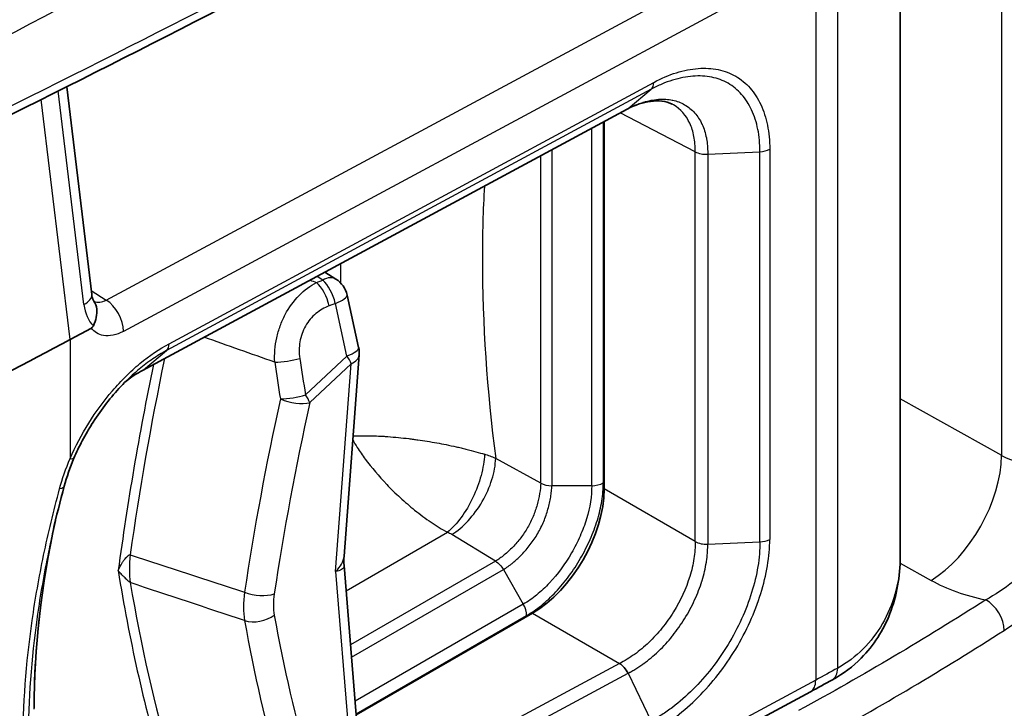
# Model space of a CAD drawing. Units: millimetres. Extents: x 43 to 5136, y 24 to 2834.
# Drawn here: x 1065 to 1081, y 295 to 306 of the extents above; entities that cross this region are included whole.
import ezdxf

# ---------------------------------------------------------------- set-up
doc = ezdxf.new("R2010")
doc.units = ezdxf.units.MM
doc.header["$LTSCALE"] = 3
doc.layers.add('Visible (ISO)', color=7, linetype='Continuous', lineweight=35)
doc.layers.add('Visible Narrow (ISO)', color=7, linetype='Continuous', lineweight=25)

msp = doc.modelspace()

# ---------------------------------------------------------------- linework, layer by layer
at = {"layer": 'Visible (ISO)'}
for p, q in [((1079.217, 308.035), (1079.217, 297.61)), ((1065.551, 305.909), (1065.551, 305.909)), ((1066.568, 301.703), (1066.177, 304.953)), ((1074.945, 304.604), (1067.364, 300.515)), ((1075.647, 304.68), (1075.647, 304.68)), ((1074.584, 298.659), (1074.584, 304.41)), ((1070.216, 302.054), (1070.389, 301.943)), ((1070.743, 300.872), (1070.562, 301.694)), ((1066.23, 300.999), (1066.563, 301.178)), ((1070.515, 297.608), (1070.752, 300.757)), ((1079.217, 297.61), (1079.217, 297.61)), ((1070.515, 297.463), (1070.751, 294.578)), ((1067.133, 297.224), (1067.133, 297.224)), ((1073.462, 296.715), (1070.707, 295.125)), ((1066.981, 289.652), (1077.812, 295.487))]:
    msp.add_line(p, q, dxfattribs=at)
for centre, start, end in [((1070.174, 301.609), 12.4437, 57.2815), ((1070.356, 300.787), 355.7011, 12.4437)]:
    msp.add_arc(centre, 0.397, start, end, dxfattribs=at)
for centre, major_axis, ratio, start_param, end_param in [((1066.189, 301.658), (0.378, 0.045), 0.478663, 0.000042, 0.000066), ((1022.923, 327.811), (63.5, 0), 0.57735, 5.375503, 5.462881), ((1068.849, 298.911), (2.27, 0), 0.57735, 6.202859, 6.202917), ((1073.461, 298.011), (0.794, 1.375), 0.577746, 3.927333, 5.497445), ((1065.413, 295.227), (0.254, 0), 0.577351, 6.283092, 6.283278)]:
    msp.add_ellipse(centre, major_axis=major_axis, ratio=ratio, start_param=start_param, end_param=end_param, dxfattribs=at)
for points in [[(1075.725, 310.003), (1071.216, 307.49), (1066.533, 305.072), (1061.697, 302.759)], [(1074.945, 304.604), (1074.95, 304.607), (1074.954, 304.61), (1074.959, 304.614)], [(1067.362, 300.514), (1067.276, 300.469), (1067.191, 300.414), (1067.106, 300.348)], [(1067.362, 300.514), (1067.362, 300.514), (1067.363, 300.514), (1067.363, 300.515)], [(1066.29, 299.143), (1066.228, 298.997), (1066.176, 298.847), (1066.138, 298.702)], [(1066.137, 298.701), (1066.074, 298.467), (1066.015, 298.233), (1065.962, 298.001)], [(1066.001, 298.166), (1065.78, 297.15), (1065.666, 296.152), (1065.667, 295.227)], [(1070.515, 297.608), (1070.511, 297.56), (1070.512, 297.511), (1070.515, 297.463)], [(1074.824, 295.928), (1074.875, 295.897), (1074.925, 295.84), (1074.959, 295.776)], [(1078.155, 295.674), (1078.042, 295.611), (1077.927, 295.549), (1077.812, 295.487)]]:
    msp.add_open_spline(points, degree=3, dxfattribs=at)
for points, knots in [([(1075.647, 304.68), (1075.6, 304.704), (1075.548, 304.72), (1075.433, 304.735), (1075.372, 304.734), (1075.197, 304.71), (1075.075, 304.671), (1074.944, 304.604)], [0, 0, 0, 0, 0.0733761, 0.0733761, 0.1380147, 0.1380147, 0.2464069, 0.2464069, 0.2464069, 0.2464069]), ([(1066.568, 301.703), (1066.571, 301.674), (1066.578, 301.649), (1066.591, 301.614), (1066.597, 301.603), (1066.601, 301.597)], [0, 0, 0, 0, 0.02578378, 0.02578378, 0.05013414, 0.05013414, 0.05013414, 0.05013414]), ([(1089.529, 301.666), (1089.524, 301.215), (1089.398, 300.763), (1088.96, 299.869), (1088.629, 299.422), (1087.611, 298.266), (1086.84, 297.587), (1084.102, 295.339), (1081.935, 293.847), (1079.026, 292.094), (1078.43, 291.749), (1077.812, 291.416)], [0.009402, 0.009402, 0.009402, 0.009402, 0.439778, 0.439778, 0.928592, 0.928592, 1.767719, 1.767719, 3.780275, 3.780275, 4.28492, 4.28492, 4.28492, 4.28492]), ([(1066.601, 301.597), (1066.626, 301.562), (1066.642, 301.52), (1066.647, 301.474), (1066.651, 301.433), (1066.648, 301.39), (1066.639, 301.345), (1066.629, 301.3), (1066.613, 301.256), (1066.593, 301.211)], [0.0002367375, 0.0002367375, 0.0002367375, 0.0002367375, 0.0005716616, 0.0005716616, 0.0005716616, 0.00086327, 0.00086327, 0.00086327, 0.0011548783, 0.0011548783, 0.0011548783, 0.0011548783]), ([(1066.563, 301.178), (1066.563, 301.178), (1066.564, 301.178), (1066.57, 301.182), (1066.575, 301.186), (1066.582, 301.194), (1066.585, 301.197), (1066.589, 301.204), (1066.591, 301.207), (1066.593, 301.211)], [-0.009935593, -0.009935593, -0.009935593, -0.009935593, -0.009307961, -0.009307961, -0.004949557, -0.004949557, -0.002505757, -0.002505757, -0.000003204, -0.000003204, -0.000003204, -0.000003204]), ([(1067.232, 300.467), (1067.07, 300.322), (1066.913, 300.151), (1066.7, 299.871), (1066.631, 299.771), (1066.553, 299.647), (1066.54, 299.626), (1066.518, 299.589), (1066.509, 299.574), (1066.471, 299.51), (1066.445, 299.461), (1066.372, 299.324), (1066.329, 299.234), (1066.29, 299.143)], [0, 0, 0, 0, 0.1408406, 0.1408406, 0.2134693, 0.2134693, 0.2282329, 0.2282329, 0.2393051, 0.2393051, 0.2725412, 0.2725412, 0.3329197, 0.3329197, 0.3329197, 0.3329197]), ([(1079.217, 297.6), (1079.216, 297.291), (1079.161, 296.985), (1078.953, 296.447), (1078.8, 296.208), (1078.476, 295.882), (1078.325, 295.768), (1078.155, 295.674)], [0.0019884, 0.0019884, 0.0019884, 0.0019884, 0.2052428, 0.2052428, 0.4006775, 0.4006775, 0.5333877, 0.5333877, 0.5333877, 0.5333877])]:
    msp.add_open_spline(points, degree=3, knots=knots, dxfattribs=at)
at = {"layer": 'Visible Narrow (ISO)'}
for p, q in [((1080.803, 299.184), (1080.803, 309.146)), ((1066.795, 301.616), (1077.627, 307.444)), ((1078.238, 295.856), (1078.238, 307.141)), ((1077.895, 306.954), (1067.064, 301.126)), ((1077.895, 306.954), (1077.895, 295.669)), ((1067.778, 300.932), (1075.359, 305.021)), ((1076.496, 305.022), (1076.496, 305.022)), ((1066.446, 301.546), (1066.044, 304.887)), ((1075.32, 304.914), (1067.737, 300.824)), ((1074.959, 304.614), (1075.32, 304.914)), ((1066.23, 300.999), (1065.778, 304.754)), ((1067.376, 300.524), (1074.959, 304.614)), ((1076.009, 303.935), (1074.834, 304.544)), ((1074.568, 304.401), (1074.568, 298.754)), ((1074.389, 298.711), (1074.389, 304.304)), ((1073.765, 303.968), (1073.765, 298.71)), ((1076.009, 297.836), (1076.009, 303.935)), ((1076.204, 303.898), (1077.021, 303.936)), ((1077.021, 297.832), (1077.021, 303.936)), ((1077.174, 303.975), (1077.174, 297.871)), ((1073.591, 298.751), (1073.591, 303.874)), ((1076.204, 303.898), (1076.204, 297.794)), ((1070.085, 301.891), (1070.182, 301.928)), ((1070.182, 301.928), (1070.092, 301.986)), ((1066.56, 301.764), (1066.795, 301.616)), ((1070.379, 301.562), (1070.282, 301.525)), ((1070.56, 300.74), (1070.379, 301.562)), ((1066.23, 300.999), (1066.23, 299.136)), ((1067.376, 300.524), (1067.737, 300.824)), ((1069.912, 300.131), (1070.56, 300.74)), ((1070.627, 300.619), (1069.978, 300.01)), ((1070.382, 297.367), (1070.627, 300.619)), ((1080.803, 299.184), (1079.217, 300.069)), ((1071.115, 299.484), (1071.115, 299.484)), ((1073.591, 298.751), (1072.887, 299.136)), ((1069.237, 298.69), (1069.237, 298.69)), ((1073.765, 298.711), (1074.389, 298.711)), ((1076.009, 297.836), (1074.584, 298.659)), ((1070.548, 297.066), (1072.133, 297.981)), ((1072.885, 297.529), (1072.2, 297.946)), ((1076.204, 297.794), (1077.021, 297.832)), ((1072.885, 297.529), (1070.617, 296.22)), ((1079.214, 297.5), (1079.7, 297.229)), ((1070.382, 297.367), (1070.627, 294.378)), ((1070.633, 296.027), (1073.008, 297.398)), ((1073.008, 297.398), (1073.319, 296.858)), ((1075.84, 297.062), (1075.84, 297.062)), ((1076.059, 297.059), (1076.059, 297.059)), ((1073.319, 296.858), (1070.689, 295.34)), ((1070.705, 295.142), (1073.369, 296.68)), ((1073.462, 296.715), (1074.824, 295.928)), ((1074.824, 295.928), (1067.246, 291.856)), ((1067.376, 291.701), (1074.959, 295.776)), ((1074.959, 295.776), (1075.32, 295.027)), ((1077.895, 295.669), (1067.064, 289.834)), ((1069.195, 295.436), (1069.195, 295.436)), ((1069.202, 295.404), (1069.202, 295.404)), ((1069.242, 295.236), (1069.242, 295.236))]:
    msp.add_line(p, q, dxfattribs=at)
for centre, major_axis, ratio, start_param, end_param in [((938.935, 390.861), (-205.86, -25.188), 0.569601, 2.134864, 2.221768), ((896.192, 417.097), (-254.007, -0.001), 0.587341, 2.280886, 2.356231), ((896.139, 412.075), (254.056, -1.894), 0.562152, 5.426774, 5.50211), ((1075.186, 305.129), (0.121, -0.223), 0.555255, 0.111005, 0.800928), ((1070.174, 301.609), (0.215, 0.334), 0.578296, 0, 0.812444), ((1070.174, 301.609), (-0.142, 0.37), 0.459222, 4.414671, 5.55338), ((1070.078, 301.571), (0.142, -0.37), 0.459222, 1.273078, 2.411788), ((1066.189, 301.657), (0.378, 0.046), 0.478663, 5.399396, 6.283161), ((1066.793, 301.942), (-0.206, -0.339), 0.60216, 0.078433, 0.798586), ((1066.793, 301.294), (0.188, -0.349), 0.557025, 0.8024, 2.364475), ((1070.174, 301.609), (0.388, 0.086), 0.255699, 5.210586, 6.283185), ((1066.922, 301.763), (0.172, 0.645), 0.697211, 2.091843, 2.75535), ((1067.605, 301.039), (0.118, -0.225), 0.563968, 0.118361, 0.808305), ((1094.033, 287.008), (28.136, -21.678), 0.184636, 3.807415, 3.807419), ((1070.356, 300.787), (0.388, 0.086), 0.255699, 5.210586, 6.283185), ((1093.678, 307.503), (-19.037, -32.974), 0.57735, 5.231142, 5.322117), ((1093.61, 307.541), (19.098, 33.079), 0.57735, 2.08952, 2.089522), ((1069.618, 300.748), (0.392, 0.059), 0.220179, 4.181287, 5.226748), ((1102.876, 309.96), (-8.624, -38.163), 0.849243, 5.142541, 5.15769), ((1070.356, 300.787), (-0.272, 0.289), 0.328768, 3.826107, 4.2596), ((1070.356, 300.787), (0.396, -0.03), 0.526637, 5.504348, 6.283185), ((1093.611, 307.541), (19.099, 33.08), 0.57735, 2.092761, 2.188215), ((1102.731, 309.926), (8.828, 38.468), 0.847325, 2.001984, 2.017133), ((1095.707, 306.017), (19.566, 31.624), 0.596951, 2.101998, 2.19401), ((1069.708, 300.177), (0.392, 0.064), 0.227423, 4.172797, 5.223717), ((1069.708, 300.177), (0.388, -0.085), 0.406441, 4.295538, 5.5709), ((1069.708, 300.177), (0.272, -0.289), 0.328768, 0.684514, 1.118008), ((1095.905, 305.892), (-19.374, -31.292), 0.597148, 5.243751, 5.335773), ((1066.057, 299.243), (0.234, -0.1), 0.196727, 5.628323, 6.283185), ((1071.79, 298.488), (-1.587, -0.111), 0.513946, 3.914299, 4.056477), ((1079.71, 298.519), (0.773, 1.386), 0.556981, 3.918676, 5.489244), ((1081.327, 299.504), (-0.762, 0.018), 0.592671, 0.825349, 1.651593), ((1074.389, 298.857), (0.254, 0), 0.577307, 4.712472, 5.497775), ((1071.76, 297.692), (0.621, -0.014), 0.592266, 0.798649, 0.94139), ((1077.001, 297.977), (0.254, 0.001), 0.575158, 4.791444, 5.460993), ((1067.946, 298.197), (-0.498, -1.507), 0.405485, 5.226384, 5.565635), ((1093.611, 317.97), (-19.099, -33.08), 0.57735, 5.665767, 5.779474), ((1093.678, 317.932), (19.037, 32.974), 0.57735, 2.531865, 2.637881), ((1081.022, 297.932), (-1.98, 0.206), 0.537289, 0.897098, 1.387882), ((1069.994, 297.467), (-0.731, -1.364), 0.555431, 5.30314, 5.656519), ((1069.152, 297.185), (0.392, -0.059), 0.468278, 4.26645, 5.541099), ((1069.88, 297.096), (0.234, 0.736), 0.554787, 1.851371, 2.329569), ((1075.949, 297.157), (0.092, -0.167), 0.565367, 6.156678, 6.156721), ((1073.19, 296.783), (0.123, -0.222), 0.589425, 0.796202, 1.5816), ((1080.55, 296.601), (0.213, -0.335), 0.60423, 0.759913, 2.321993), ((1069.152, 296.851), (-0.391, -0.07), 0.66775, 0.935969, 2.210618), ((1095.905, 316.324), (19.374, 31.292), 0.597148, 2.554356, 2.646378), ((1095.707, 316.449), (-19.566, -31.624), 0.596951, 5.69574, 5.787752), ((1077.963, 296.021), (0.192, -0.347), 0.564674, 0, 0.795846), ((1077.624, 295.836), (0.188, -0.349), 0.556673, 0, 0.802106)]:
    msp.add_ellipse(centre, major_axis=major_axis, ratio=ratio, start_param=start_param, end_param=end_param, dxfattribs=at)
for points, knots in [([(1075.359, 305.021), (1075.479, 305.086), (1075.597, 305.136), (1075.714, 305.173), (1075.831, 305.209), (1075.945, 305.232), (1076.054, 305.24), (1076.163, 305.248), (1076.268, 305.242), (1076.367, 305.222), (1076.467, 305.201), (1076.558, 305.167), (1076.642, 305.119), (1076.725, 305.071), (1076.802, 305.008), (1076.867, 304.933), (1076.933, 304.858), (1076.989, 304.772), (1077.034, 304.674), (1077.08, 304.576), (1077.115, 304.467), (1077.139, 304.35), (1077.162, 304.234), (1077.174, 304.109), (1077.174, 303.975)], [0, 0, 0, 0, 0.000974705, 0.000974705, 0.000974705, 0.00194941, 0.00194941, 0.00194941, 0.002924115, 0.002924115, 0.002924115, 0.00389882, 0.00389882, 0.00389882, 0.004873525, 0.004873525, 0.004873525, 0.00584823, 0.00584823, 0.00584823, 0.006822934, 0.006822934, 0.006822934, 0.007797639, 0.007797639, 0.007797639, 0.007797639]), ([(1077.021, 303.936), (1077.021, 303.998), (1077.019, 304.059), (1077.013, 304.118), (1077.008, 304.176), (1077, 304.233), (1076.989, 304.287), (1076.967, 304.396), (1076.934, 304.499), (1076.891, 304.591), (1076.849, 304.682), (1076.796, 304.763), (1076.735, 304.833), (1076.673, 304.903), (1076.602, 304.962), (1076.523, 305.007), (1076.445, 305.052), (1076.359, 305.084), (1076.266, 305.103), (1076.173, 305.122), (1076.074, 305.127), (1075.972, 305.119), (1075.87, 305.112), (1075.762, 305.091), (1075.653, 305.056), (1075.598, 305.039), (1075.543, 305.019), (1075.487, 304.995), (1075.432, 304.971), (1075.375, 304.944), (1075.32, 304.914)], [-0.00000006, -0.00000006, -0.00000006, -0.00000006, 0.00045317, 0.00045317, 0.00045317, 0.000905413, 0.000905413, 0.000905413, 0.001812862, 0.001812862, 0.001812862, 0.002719323, 0.002719323, 0.002719323, 0.003625784, 0.003625784, 0.003625784, 0.004532245, 0.004532245, 0.004532245, 0.005438706, 0.005438706, 0.005438706, 0.006345167, 0.006345167, 0.006345167, 0.006798397, 0.006798397, 0.006798397, 0.007251628, 0.007251628, 0.007251628, 0.007251628]), ([(1074.959, 304.614), (1074.961, 304.615), (1074.964, 304.616), (1074.966, 304.617), (1074.969, 304.619), (1074.971, 304.62), (1074.974, 304.621), (1074.979, 304.624), (1074.984, 304.626), (1074.988, 304.628), (1074.991, 304.63), (1074.993, 304.631), (1074.995, 304.632), (1074.997, 304.633), (1074.999, 304.634), (1075.001, 304.635), (1075.022, 304.645), (1075.043, 304.654), (1075.063, 304.663), (1075.105, 304.68), (1075.147, 304.696), (1075.188, 304.708), (1075.194, 304.71), (1075.199, 304.712), (1075.205, 304.714), (1075.281, 304.736), (1075.356, 304.75), (1075.428, 304.756), (1075.432, 304.756), (1075.436, 304.756), (1075.44, 304.757), (1075.513, 304.762), (1075.584, 304.757), (1075.65, 304.744), (1075.652, 304.744), (1075.654, 304.743), (1075.656, 304.743), (1075.722, 304.729), (1075.785, 304.706), (1075.842, 304.673), (1075.902, 304.639), (1075.955, 304.596), (1076, 304.545), (1076.045, 304.495), (1076.083, 304.436), (1076.114, 304.37), (1076.115, 304.368), (1076.116, 304.366), (1076.116, 304.364), (1076.146, 304.299), (1076.168, 304.229), (1076.183, 304.152), (1076.183, 304.148), (1076.184, 304.145), (1076.185, 304.141), (1076.191, 304.105), (1076.196, 304.068), (1076.199, 304.029), (1076.2, 304.024), (1076.2, 304.02), (1076.2, 304.015), (1076.202, 303.998), (1076.203, 303.981), (1076.203, 303.964), (1076.204, 303.959), (1076.204, 303.954), (1076.204, 303.949), (1076.204, 303.94), (1076.204, 303.932), (1076.204, 303.923), (1076.204, 303.915), (1076.204, 303.906), (1076.204, 303.898)], [-0.00000006, -0.00000006, -0.00000006, -0.00000006, 0.000020644, 0.000020644, 0.000020644, 0.000040701, 0.000040701, 0.000040701, 0.000079562, 0.000079562, 0.000079562, 0.000097778, 0.000097778, 0.000097778, 0.000113753, 0.000113753, 0.000113753, 0.00028047, 0.00028047, 0.00028047, 0.000616266, 0.000616266, 0.000616266, 0.000662471, 0.000662471, 0.000662471, 0.001290834, 0.001290834, 0.001290834, 0.001325002, 0.001325002, 0.001325002, 0.001966489, 0.001966489, 0.001966489, 0.001987534, 0.001987534, 0.001987534, 0.002641025, 0.002641025, 0.002641025, 0.003315896, 0.003315896, 0.003315896, 0.003975127, 0.003975127, 0.003975127, 0.003992225, 0.003992225, 0.003992225, 0.004637658, 0.004637658, 0.004637658, 0.004668185, 0.004668185, 0.004668185, 0.004968924, 0.004968924, 0.004968924, 0.005004883, 0.005004883, 0.005004883, 0.005134557, 0.005134557, 0.005134557, 0.005172947, 0.005172947, 0.005172947, 0.005238077, 0.005238077, 0.005238077, 0.00530019, 0.00530019, 0.00530019, 0.00530019]), ([(1076.009, 303.935), (1076.01, 304.02), (1076.003, 304.101), (1075.989, 304.176), (1075.975, 304.25), (1075.953, 304.319), (1075.924, 304.382), (1075.866, 304.507), (1075.779, 304.605), (1075.668, 304.668), (1075.661, 304.672), (1075.654, 304.676), (1075.647, 304.68)], [0.000000001, 0.000000001, 0.000000001, 0.000000001, 0.000628151, 0.000628151, 0.000628151, 0.001256301, 0.001256301, 0.001256301, 0.002512602, 0.002512602, 0.002512602, 0.002593177, 0.002593177, 0.002593177, 0.002593177]), ([(1072.71, 303.399), (1072.689, 303.025), (1072.679, 302.644), (1072.679, 302.258), (1072.679, 301.249), (1072.749, 300.202), (1072.887, 299.136)], [3.0821348, 3.0821348, 3.0821348, 3.0821348, 3.1415927, 3.1415927, 3.1415927, 3.2969058, 3.2969058, 3.2969058, 3.2969058]), ([(1069.43, 300.644), (1069.427, 300.706), (1069.428, 300.77), (1069.438, 300.897), (1069.448, 300.961), (1069.476, 301.088), (1069.494, 301.15), (1069.538, 301.271), (1069.564, 301.331), (1069.654, 301.5), (1069.728, 301.602), (1069.895, 301.772), (1069.988, 301.841), (1070.085, 301.891)], [0, 0, 0, 0, 0.000387959, 0.000387959, 0.000775919, 0.000775919, 0.001163878, 0.001163878, 0.001551837, 0.001551837, 0.002327756, 0.002327756, 0.003103674, 0.003103674, 0.003103674, 0.003103674]), ([(1089.529, 301.695), (1089.529, 301.582), (1089.521, 301.468), (1089.505, 301.354), (1089.502, 301.334), (1089.499, 301.315), (1089.496, 301.295), (1089.482, 301.212), (1089.464, 301.129), (1089.442, 301.046), (1089.427, 300.99), (1089.41, 300.934), (1089.392, 300.878), (1089.383, 300.852), (1089.374, 300.827), (1089.365, 300.802), (1089.262, 300.516), (1089.115, 300.239), (1088.937, 299.967), (1088.916, 299.935), (1088.894, 299.902), (1088.872, 299.87), (1088.693, 299.608), (1088.488, 299.353), (1088.262, 299.101), (1088.23, 299.065), (1088.198, 299.029), (1088.165, 298.994), (1088.035, 298.852), (1087.898, 298.711), (1087.758, 298.571), (1087.654, 298.469), (1087.549, 298.367), (1087.441, 298.265), (1087.404, 298.23), (1087.366, 298.195), (1087.328, 298.16), (1087.072, 297.923), (1086.807, 297.689), (1086.535, 297.458), (1086.498, 297.426), (1086.46, 297.394), (1086.423, 297.363), (1085.832, 296.865), (1085.21, 296.379), (1084.57, 295.901), (1084.54, 295.879), (1084.511, 295.857), (1084.481, 295.835), (1083.828, 295.35), (1083.156, 294.874), (1082.467, 294.407), (1082.449, 294.394), (1082.43, 294.381), (1082.411, 294.369), (1081.709, 293.893), (1080.99, 293.426), (1080.25, 292.969), (1080.242, 292.964), (1080.234, 292.959), (1080.226, 292.954), (1079.854, 292.724), (1079.477, 292.497), (1079.094, 292.273), (1079.091, 292.271), (1079.087, 292.269), (1079.084, 292.267), (1078.891, 292.155), (1078.697, 292.043), (1078.501, 291.932), (1078.401, 291.876), (1078.301, 291.82), (1078.2, 291.764), (1078.149, 291.737), (1078.098, 291.709), (1078.048, 291.681), (1077.997, 291.653), (1077.946, 291.626), (1077.895, 291.598)], [0.01064728, 0.01064728, 0.01064728, 0.01064728, 0.01186209, 0.01186209, 0.01186209, 0.01206947, 0.01206947, 0.01206947, 0.0129525, 0.0129525, 0.0129525, 0.01355668, 0.01355668, 0.01355668, 0.01383291, 0.01383291, 0.01383291, 0.01694587, 0.01694587, 0.01694587, 0.01732141, 0.01732141, 0.01732141, 0.02033505, 0.02033505, 0.02033505, 0.02076304, 0.02076304, 0.02076304, 0.02246852, 0.02246852, 0.02246852, 0.02372424, 0.02372424, 0.02372424, 0.02416062, 0.02416062, 0.02416062, 0.02711343, 0.02711343, 0.02711343, 0.02751907, 0.02751907, 0.02751907, 0.0338918, 0.0338918, 0.0338918, 0.03418675, 0.03418675, 0.03418675, 0.04067017, 0.04067017, 0.04067017, 0.04084657, 0.04084657, 0.04084657, 0.04744854, 0.04744854, 0.04744854, 0.04751966, 0.04751966, 0.04751966, 0.05083773, 0.05083773, 0.05083773, 0.05086624, 0.05086624, 0.05086624, 0.05253232, 0.05253232, 0.05253232, 0.05337962, 0.05337962, 0.05337962, 0.05380326, 0.05380326, 0.05380326, 0.05422691, 0.05422691, 0.05422691, 0.05422691]), ([(1070.282, 301.525), (1070.208, 301.497), (1070.138, 301.456), (1070.075, 301.403), (1070.012, 301.35), (1069.956, 301.284), (1069.913, 301.209), (1069.891, 301.171), (1069.873, 301.131), (1069.858, 301.09), (1069.843, 301.048), (1069.832, 301.006), (1069.825, 300.963), (1069.809, 300.876), (1069.809, 300.787), (1069.822, 300.702)], [0, 0, 0, 0, 0.000530948, 0.000530948, 0.000530948, 0.001061896, 0.001061896, 0.001061896, 0.001327371, 0.001327371, 0.001327371, 0.001592845, 0.001592845, 0.001592845, 0.002123793, 0.002123793, 0.002123793, 0.002123793]), ([(1067.064, 301.126), (1066.958, 301.069), (1066.845, 301.043), (1066.75, 301.06), (1066.671, 301.074), (1066.607, 301.117), (1066.563, 301.178)], [3.141897, 3.141897, 3.141897, 3.141897, 3.711839, 3.711839, 3.711839, 4.183872, 4.183872, 4.183872, 4.183872]), ([(1066.23, 299.136), (1066.312, 299.328), (1066.41, 299.513), (1066.521, 299.69), (1066.632, 299.868), (1066.758, 300.041), (1066.893, 300.197), (1066.96, 300.275), (1067.029, 300.35), (1067.1, 300.421), (1067.172, 300.492), (1067.246, 300.56), (1067.321, 300.622), (1067.47, 300.746), (1067.623, 300.85), (1067.778, 300.932)], [0, 0, 0, 0, 0.001254954, 0.001254954, 0.001254954, 0.002509908, 0.002509908, 0.002509908, 0.003137384, 0.003137384, 0.003137384, 0.003764861, 0.003764861, 0.003764861, 0.005019815, 0.005019815, 0.005019815, 0.005019815]), ([(1067.737, 300.824), (1067.666, 300.786), (1067.593, 300.743), (1067.522, 300.694), (1067.451, 300.646), (1067.381, 300.593), (1067.311, 300.535), (1067.285, 300.513), (1067.258, 300.49), (1067.232, 300.467)], [-0.00000006, -0.00000006, -0.00000006, -0.00000006, 0.000586605, 0.000586605, 0.000586605, 0.001173176, 0.001173176, 0.001173176, 0.001396179, 0.001396179, 0.001396179, 0.001396179]), ([(1067.106, 300.348), (1067.132, 300.369), (1067.159, 300.388), (1067.248, 300.451), (1067.312, 300.49), (1067.376, 300.524)], [0.0034132973, 0.0034132973, 0.0034132973, 0.0034132973, 0.0036327201, 0.0036327201, 0.0041516887, 0.0041516887, 0.0041516887, 0.0041516887]), ([(1070.656, 299.489), (1070.674, 299.49), (1070.692, 299.491), (1070.71, 299.491), (1070.743, 299.492), (1070.777, 299.493), (1070.81, 299.493), (1070.845, 299.493), (1070.88, 299.493), (1070.915, 299.492), (1070.933, 299.492), (1070.951, 299.492), (1070.97, 299.491), (1070.988, 299.49), (1071.006, 299.49), (1071.025, 299.489), (1071.064, 299.487), (1071.104, 299.485), (1071.144, 299.483), (1071.162, 299.481), (1071.181, 299.48), (1071.2, 299.479), (1071.309, 299.471), (1071.42, 299.46), (1071.527, 299.447), (1071.551, 299.444), (1071.575, 299.441), (1071.599, 299.438), (1071.623, 299.434), (1071.647, 299.431), (1071.671, 299.428), (1071.721, 299.421), (1071.769, 299.414), (1071.817, 299.406), (1071.867, 299.398), (1071.916, 299.39), (1071.964, 299.381), (1072.014, 299.372), (1072.063, 299.363), (1072.11, 299.353), (1072.165, 299.342), (1072.218, 299.331), (1072.269, 299.32), (1072.295, 299.314), (1072.321, 299.308), (1072.346, 299.302), (1072.372, 299.296), (1072.397, 299.29), (1072.422, 299.284), (1072.533, 299.256), (1072.629, 299.228), (1072.713, 299.202)], [0.0182668, 0.0182668, 0.0182668, 0.0182668, 0.0424809, 0.0424809, 0.0424809, 0.0862008, 0.0862008, 0.0862008, 0.1311907, 0.1311907, 0.1311907, 0.1541696, 0.1541696, 0.1541696, 0.177474, 0.177474, 0.177474, 0.2271701, 0.2271701, 0.2271701, 0.25, 0.25, 0.25, 0.3845561, 0.3845561, 0.3845561, 0.4145524, 0.4145524, 0.4145524, 0.4451044, 0.4451044, 0.4451044, 0.5080877, 0.5080877, 0.5080877, 0.5736736, 0.5736736, 0.5736736, 0.6420179, 0.6420179, 0.6420179, 0.72203, 0.72203, 0.72203, 0.7636796, 0.7636796, 0.7636796, 0.8066453, 0.8066453, 0.8066453, 1, 1, 1, 1]), ([(1070.651, 299.423), (1070.673, 299.386), (1070.696, 299.347), (1070.759, 299.248), (1070.802, 299.187), (1070.943, 298.996), (1071.059, 298.86), (1071.249, 298.661), (1071.32, 298.592), (1071.467, 298.456), (1071.543, 298.391), (1071.705, 298.261), (1071.791, 298.197), (1071.961, 298.081), (1072.045, 298.029), (1072.133, 297.981)], [0.0409702, 0.0409702, 0.0409702, 0.0409702, 0.1124945, 0.1124945, 0.2249891, 0.2249891, 0.4597949, 0.4597949, 0.5874028, 0.5874028, 0.7150107, 0.7150107, 0.8575054, 0.8575054, 1, 1, 1, 1]), ([(1072.713, 299.202), (1072.709, 299.099), (1072.69, 298.986), (1072.627, 298.754), (1072.584, 298.636), (1072.477, 298.411), (1072.414, 298.306), (1072.278, 298.121), (1072.205, 298.041), (1072.133, 297.981)], [0, 0, 0, 0, 0.25, 0.25, 0.5, 0.5, 0.75, 0.75, 1, 1, 1, 1]), ([(1072.2, 297.946), (1072.287, 297.999), (1072.375, 298.074), (1072.538, 298.251), (1072.614, 298.353), (1072.742, 298.573), (1072.792, 298.691), (1072.864, 298.921), (1072.884, 299.034), (1072.887, 299.136)], [0, 0, 0, 0, 0.25, 0.25, 0.5, 0.5, 0.75, 0.75, 1, 1, 1, 1]), ([(1073.591, 298.751), (1073.588, 298.647), (1073.569, 298.53), (1073.535, 298.412), (1073.518, 298.351), (1073.497, 298.291), (1073.473, 298.23), (1073.448, 298.171), (1073.42, 298.112), (1073.387, 298.055), (1073.354, 297.998), (1073.317, 297.944), (1073.278, 297.893), (1073.239, 297.843), (1073.197, 297.794), (1073.154, 297.749), (1073.11, 297.705), (1073.066, 297.664), (1073.021, 297.627), (1072.976, 297.59), (1072.93, 297.556), (1072.885, 297.529)], [-0.00000006, -0.00000006, -0.00000006, -0.00000006, 0.000773223, 0.000773223, 0.000773223, 0.001169175, 0.001169175, 0.001169175, 0.00155892, 0.00155892, 0.00155892, 0.001948664, 0.001948664, 0.001948664, 0.002338409, 0.002338409, 0.002338409, 0.002728154, 0.002728154, 0.002728154, 0.003117899, 0.003117899, 0.003117899, 0.003117899]), ([(1073.008, 297.398), (1073.032, 297.413), (1073.057, 297.429), (1073.081, 297.447), (1073.093, 297.455), (1073.106, 297.464), (1073.118, 297.474), (1073.13, 297.483), (1073.142, 297.493), (1073.154, 297.503), (1073.16, 297.508), (1073.166, 297.513), (1073.172, 297.518), (1073.214, 297.553), (1073.255, 297.591), (1073.295, 297.633), (1073.341, 297.681), (1073.387, 297.733), (1073.429, 297.788), (1073.471, 297.843), (1073.511, 297.901), (1073.546, 297.963), (1073.582, 298.024), (1073.612, 298.088), (1073.639, 298.151), (1073.665, 298.215), (1073.687, 298.279), (1073.705, 298.343), (1073.724, 298.407), (1073.738, 298.471), (1073.748, 298.533), (1073.753, 298.563), (1073.757, 298.594), (1073.76, 298.623), (1073.763, 298.653), (1073.765, 298.682), (1073.765, 298.71)], [-0.000000029, -0.000000029, -0.000000029, -0.000000029, 0.000211685, 0.000211685, 0.000211685, 0.000317558, 0.000317558, 0.000317558, 0.00042343, 0.00042343, 0.00042343, 0.000476366, 0.000476366, 0.000476366, 0.000842059, 0.000842059, 0.000842059, 0.00126739, 0.00126739, 0.00126739, 0.0016939, 0.0016939, 0.0016939, 0.00211739, 0.00211739, 0.00211739, 0.00254088, 0.00254088, 0.00254088, 0.00296437, 0.00296437, 0.00296437, 0.003176115, 0.003176115, 0.003176115, 0.00338786, 0.00338786, 0.00338786, 0.00338786]), ([(1074.389, 298.711), (1074.392, 298.551), (1074.363, 298.37), (1074.308, 298.191), (1074.28, 298.101), (1074.247, 298.012), (1074.207, 297.922), (1074.168, 297.832), (1074.123, 297.743), (1074.073, 297.658), (1073.975, 297.487), (1073.857, 297.325), (1073.729, 297.188), (1073.664, 297.119), (1073.596, 297.055), (1073.528, 297), (1073.494, 296.972), (1073.459, 296.946), (1073.424, 296.923), (1073.39, 296.899), (1073.354, 296.877), (1073.319, 296.858)], [-0.000000059, -0.000000059, -0.000000059, -0.000000059, 0.001185636, 0.001185636, 0.001185636, 0.001778484, 0.001778484, 0.001778484, 0.002371331, 0.002371331, 0.002371331, 0.003557027, 0.003557027, 0.003557027, 0.004149875, 0.004149875, 0.004149875, 0.004446299, 0.004446299, 0.004446299, 0.004742723, 0.004742723, 0.004742723, 0.004742723]), ([(1073.369, 296.68), (1073.448, 296.723), (1073.526, 296.776), (1073.68, 296.9), (1073.756, 296.971), (1073.9, 297.125), (1073.969, 297.208), (1074.099, 297.385), (1074.16, 297.478), (1074.27, 297.67), (1074.321, 297.769), (1074.409, 297.97), (1074.447, 298.071), (1074.508, 298.272), (1074.532, 298.373), (1074.563, 298.569), (1074.57, 298.663), (1074.568, 298.754)], [0.000000001, 0.000000001, 0.000000001, 0.000000001, 0.000662638, 0.000662638, 0.001325275, 0.001325275, 0.001987913, 0.001987913, 0.00265055, 0.00265055, 0.003313188, 0.003313188, 0.003975825, 0.003975825, 0.004638463, 0.004638463, 0.0053011, 0.0053011, 0.0053011, 0.0053011]), ([(1065.491, 294.639), (1065.491, 295.272), (1065.54, 295.927), (1065.684, 296.938), (1065.744, 297.279), (1065.887, 297.965), (1065.97, 298.311), (1066.065, 298.66)], [0, 0, 0, 0, 0.004650032, 0.004650032, 0.006975048, 0.006975048, 0.009300064, 0.009300064, 0.009300064, 0.009300064]), ([(1065.665, 295.211), (1065.665, 295.806), (1065.711, 296.424), (1065.801, 297.059), (1065.853, 297.424), (1065.92, 297.792), (1066, 298.164)], [0, 0, 0, 0, 0.004375074, 0.004375074, 0.004375074, 0.006886796, 0.006886796, 0.006886796, 0.006886796]), ([(1065.962, 298.001), (1065.938, 297.893), (1065.914, 297.785), (1065.892, 297.677), (1065.822, 297.338), (1065.763, 297.002), (1065.715, 296.669), (1065.715, 296.665), (1065.714, 296.661), (1065.714, 296.657), (1065.62, 295.996), (1065.573, 295.353), (1065.573, 294.732)], [0.001562815, 0.001562815, 0.001562815, 0.001562815, 0.002289233, 0.002289233, 0.002289233, 0.004578526, 0.004578526, 0.004578526, 0.004606077, 0.004606077, 0.004606077, 0.009157111, 0.009157111, 0.009157111, 0.009157111]), ([(1076.009, 297.836), (1076.01, 297.75), (1076.003, 297.66), (1075.989, 297.569), (1075.975, 297.477), (1075.953, 297.384), (1075.924, 297.29), (1075.866, 297.101), (1075.779, 296.913), (1075.668, 296.735), (1075.613, 296.647), (1075.553, 296.562), (1075.489, 296.482), (1075.425, 296.402), (1075.355, 296.327), (1075.283, 296.258), (1075.211, 296.189), (1075.136, 296.127), (1075.059, 296.071), (1074.982, 296.016), (1074.903, 295.968), (1074.824, 295.928)], [0.000000001, 0.000000001, 0.000000001, 0.000000001, 0.000628151, 0.000628151, 0.000628151, 0.001256301, 0.001256301, 0.001256301, 0.002512602, 0.002512602, 0.002512602, 0.003140753, 0.003140753, 0.003140753, 0.003768904, 0.003768904, 0.003768904, 0.004397054, 0.004397054, 0.004397054, 0.005025205, 0.005025205, 0.005025205, 0.005025205]), ([(1074.959, 295.776), (1074.961, 295.777), (1074.964, 295.779), (1074.966, 295.78), (1074.969, 295.781), (1074.971, 295.782), (1074.974, 295.784), (1074.979, 295.786), (1074.984, 295.789), (1074.988, 295.792), (1074.991, 295.793), (1074.993, 295.794), (1074.995, 295.795), (1074.997, 295.796), (1074.999, 295.797), (1075.001, 295.798), (1075.022, 295.81), (1075.043, 295.822), (1075.063, 295.834), (1075.105, 295.859), (1075.147, 295.887), (1075.188, 295.916), (1075.194, 295.92), (1075.199, 295.924), (1075.205, 295.928), (1075.281, 295.984), (1075.356, 296.046), (1075.428, 296.115), (1075.432, 296.118), (1075.436, 296.122), (1075.44, 296.126), (1075.513, 296.197), (1075.584, 296.274), (1075.65, 296.356), (1075.652, 296.358), (1075.654, 296.361), (1075.656, 296.364), (1075.722, 296.447), (1075.785, 296.535), (1075.842, 296.628), (1075.902, 296.724), (1075.955, 296.822), (1076, 296.922), (1076.045, 297.019), (1076.083, 297.118), (1076.114, 297.218), (1076.115, 297.22), (1076.116, 297.223), (1076.116, 297.225), (1076.146, 297.323), (1076.168, 297.418), (1076.183, 297.512), (1076.183, 297.516), (1076.184, 297.521), (1076.185, 297.525), (1076.191, 297.569), (1076.196, 297.612), (1076.199, 297.655), (1076.2, 297.66), (1076.2, 297.665), (1076.2, 297.67), (1076.202, 297.689), (1076.203, 297.707), (1076.203, 297.725), (1076.204, 297.73), (1076.204, 297.736), (1076.204, 297.741), (1076.204, 297.75), (1076.204, 297.759), (1076.204, 297.768), (1076.204, 297.777), (1076.204, 297.785), (1076.204, 297.794)], [-0.00000006, -0.00000006, -0.00000006, -0.00000006, 0.000020644, 0.000020644, 0.000020644, 0.000040701, 0.000040701, 0.000040701, 0.000079562, 0.000079562, 0.000079562, 0.000097778, 0.000097778, 0.000097778, 0.000113753, 0.000113753, 0.000113753, 0.00028047, 0.00028047, 0.00028047, 0.000616266, 0.000616266, 0.000616266, 0.000662471, 0.000662471, 0.000662471, 0.001290834, 0.001290834, 0.001290834, 0.001325002, 0.001325002, 0.001325002, 0.001966489, 0.001966489, 0.001966489, 0.001987534, 0.001987534, 0.001987534, 0.002641025, 0.002641025, 0.002641025, 0.003315896, 0.003315896, 0.003315896, 0.003975127, 0.003975127, 0.003975127, 0.003992225, 0.003992225, 0.003992225, 0.004637658, 0.004637658, 0.004637658, 0.004668185, 0.004668185, 0.004668185, 0.004968924, 0.004968924, 0.004968924, 0.005004883, 0.005004883, 0.005004883, 0.005134557, 0.005134557, 0.005134557, 0.005172947, 0.005172947, 0.005172947, 0.005238077, 0.005238077, 0.005238077, 0.00530019, 0.00530019, 0.00530019, 0.00530019]), ([(1077.021, 297.832), (1077.021, 297.77), (1077.019, 297.706), (1077.013, 297.642), (1077.008, 297.577), (1077, 297.512), (1076.989, 297.446), (1076.967, 297.313), (1076.934, 297.175), (1076.891, 297.037), (1076.849, 296.899), (1076.796, 296.763), (1076.735, 296.626), (1076.673, 296.49), (1076.602, 296.354), (1076.523, 296.225), (1076.445, 296.096), (1076.359, 295.972), (1076.266, 295.853), (1076.173, 295.734), (1076.074, 295.623), (1075.972, 295.521), (1075.87, 295.419), (1075.762, 295.325), (1075.653, 295.242), (1075.598, 295.2), (1075.543, 295.161), (1075.487, 295.126), (1075.432, 295.09), (1075.375, 295.057), (1075.32, 295.027)], [-0.00000006, -0.00000006, -0.00000006, -0.00000006, 0.00045317, 0.00045317, 0.00045317, 0.000905413, 0.000905413, 0.000905413, 0.001812862, 0.001812862, 0.001812862, 0.002719323, 0.002719323, 0.002719323, 0.003625784, 0.003625784, 0.003625784, 0.004532245, 0.004532245, 0.004532245, 0.005438706, 0.005438706, 0.005438706, 0.006345167, 0.006345167, 0.006345167, 0.006798397, 0.006798397, 0.006798397, 0.007251628, 0.007251628, 0.007251628, 0.007251628]), ([(1075.359, 294.871), (1075.479, 294.935), (1075.597, 295.012), (1075.714, 295.101), (1075.831, 295.19), (1075.945, 295.291), (1076.054, 295.401), (1076.163, 295.51), (1076.268, 295.629), (1076.367, 295.756), (1076.467, 295.883), (1076.558, 296.016), (1076.642, 296.154), (1076.725, 296.292), (1076.802, 296.437), (1076.867, 296.583), (1076.933, 296.728), (1076.989, 296.875), (1077.034, 297.022), (1077.08, 297.168), (1077.115, 297.316), (1077.139, 297.458), (1077.162, 297.6), (1077.174, 297.737), (1077.174, 297.871)], [0, 0, 0, 0, 0.000974705, 0.000974705, 0.000974705, 0.00194941, 0.00194941, 0.00194941, 0.002924115, 0.002924115, 0.002924115, 0.00389882, 0.00389882, 0.00389882, 0.004873525, 0.004873525, 0.004873525, 0.00584823, 0.00584823, 0.00584823, 0.006822934, 0.006822934, 0.006822934, 0.007797639, 0.007797639, 0.007797639, 0.007797639]), ([(1066.982, 297.381), (1066.995, 297.412), (1067.01, 297.442), (1067.026, 297.471), (1067.034, 297.485), (1067.042, 297.499), (1067.05, 297.513), (1067.054, 297.517), (1067.057, 297.522), (1067.06, 297.527), (1067.065, 297.534), (1067.07, 297.542), (1067.076, 297.549), (1067.084, 297.56), (1067.092, 297.57), (1067.101, 297.58), (1067.103, 297.583), (1067.106, 297.586), (1067.109, 297.589), (1067.114, 297.595), (1067.12, 297.6), (1067.125, 297.605), (1067.13, 297.61), (1067.136, 297.614), (1067.141, 297.618), (1067.15, 297.624), (1067.159, 297.629), (1067.169, 297.631)], [-0.0000037222, -0.0000037222, -0.0000037222, -0.0000037222, 0.0002024001, 0.0002024001, 0.0002024001, 0.0003011638, 0.0003011638, 0.0003011638, 0.0003363661, 0.0003363661, 0.0003363661, 0.0003947841, 0.0003947841, 0.0003947841, 0.0004802539, 0.0004802539, 0.0004802539, 0.0005064102, 0.0005064102, 0.0005064102, 0.000556731, 0.000556731, 0.000556731, 0.0006031181, 0.0006031181, 0.0006031181, 0.0006764543, 0.0006764543, 0.0006764543, 0.0006764543]), ([(1070.382, 297.367), (1070.422, 297.403), (1070.454, 297.443), (1070.477, 297.485), (1070.499, 297.526), (1070.512, 297.568), (1070.515, 297.608)], [4.712389, 4.712389, 4.712389, 4.712389, 5.1072365, 5.1072365, 5.1072365, 5.4912259, 5.4912259, 5.4912259, 5.4912259]), ([(1079.217, 297.61), (1079.217, 297.576), (1079.216, 297.543), (1079.214, 297.51), (1079.207, 297.343), (1079.179, 297.175), (1079.132, 297.014), (1079.086, 296.853), (1079.02, 296.697), (1078.937, 296.552), (1078.77, 296.263), (1078.531, 296.018), (1078.238, 295.856)], [0.4753806, 0.4753806, 0.4753806, 0.4753806, 0.5, 0.5, 0.5, 0.625, 0.625, 0.625, 0.75, 0.75, 0.75, 1, 1, 1, 1]), ([(1070.515, 297.463), (1070.516, 297.459), (1070.516, 297.455), (1070.515, 297.451), (1070.513, 297.431), (1070.5, 297.413), (1070.477, 297.398), (1070.454, 297.384), (1070.422, 297.373), (1070.382, 297.367)], [6.9851274, 6.9851274, 6.9851274, 6.9851274, 7.0642865, 7.0642865, 7.0642865, 7.4591341, 7.4591341, 7.4591341, 7.8539816, 7.8539816, 7.8539816, 7.8539816]), ([(1081.419, 297.559), (1081.274, 297.439), (1081.131, 297.319), (1080.843, 297.1), (1080.697, 297), (1080.553, 296.923)], [0, 0, 0, 0, 0.001169429, 0.001169429, 0.002338856, 0.002338856, 0.002338856, 0.002338856]), ([(1067.169, 297.194), (1067.159, 297.201), (1067.15, 297.209), (1067.141, 297.217), (1067.136, 297.222), (1067.13, 297.226), (1067.125, 297.231), (1067.12, 297.236), (1067.114, 297.241), (1067.109, 297.246), (1067.106, 297.249), (1067.103, 297.251), (1067.101, 297.254), (1067.092, 297.262), (1067.084, 297.271), (1067.076, 297.279), (1067.07, 297.284), (1067.065, 297.29), (1067.06, 297.295), (1067.057, 297.298), (1067.054, 297.302), (1067.05, 297.305), (1067.042, 297.314), (1067.034, 297.322), (1067.026, 297.331), (1067.01, 297.349), (1066.995, 297.365), (1066.982, 297.381)], [0, 0, 0, 0, 0.0000747624, 0.0000747624, 0.0000747624, 0.0001220547, 0.0001220547, 0.0001220547, 0.000173337, 0.000173337, 0.000173337, 0.0002000206, 0.0002000206, 0.0002000206, 0.0002871546, 0.0002871546, 0.0002871546, 0.000346674, 0.000346674, 0.000346674, 0.0003826562, 0.0003826562, 0.0003826562, 0.0004838787, 0.0004838787, 0.0004838787, 0.0006933479, 0.0006933479, 0.0006933479, 0.0006933479]), ([(1080.844, 296.447), (1080.995, 296.543), (1081.145, 296.666), (1081.288, 296.804), (1081.43, 296.943), (1081.567, 297.1), (1081.701, 297.264)], [0, 0, 0, 0, 0.001345759, 0.001345759, 0.001345759, 0.002691517, 0.002691517, 0.002691517, 0.002691517]), ([(1080.553, 296.923), (1080.083, 296.624), (1079.606, 296.33), (1079.12, 296.041), (1078.633, 295.752), (1078.138, 295.468), (1077.627, 295.193)], [0, 0, 0, 0, 0.004187971, 0.004187971, 0.004187971, 0.008375943, 0.008375943, 0.008375943, 0.008375943]), ([(1077.895, 294.703), (1078.41, 294.98), (1078.91, 295.266), (1079.89, 295.849), (1080.371, 296.145), (1080.844, 296.447)], [-0.00000006, -0.00000006, -0.00000006, -0.00000006, 0.004223215, 0.004223215, 0.008446489, 0.008446489, 0.008446489, 0.008446489])]:
    msp.add_open_spline(points, degree=3, knots=knots, dxfattribs=at)
for points in [[(1076.009, 303.935), (1076.061, 303.908), (1076.133, 303.894), (1076.204, 303.898)], [(1077.021, 303.936), (1077.078, 303.939), (1077.132, 303.953), (1077.174, 303.975)], [(1070.466, 301.877), (1070.465, 301.981), (1070.464, 302.084), (1070.464, 302.187)], [(1069.982, 301.927), (1070.016, 301.915), (1070.051, 301.903), (1070.085, 301.891)], [(1069.43, 300.644), (1069.062, 300.774), (1068.693, 300.904), (1068.325, 301.034)], [(1067.363, 300.515), (1067.368, 300.517), (1067.372, 300.52), (1067.376, 300.524)], [(1066.065, 298.66), (1066.107, 298.819), (1066.162, 298.977), (1066.23, 299.136)], [(1066.137, 298.702), (1066.132, 298.681), (1066.106, 298.666), (1066.065, 298.66)], [(1073.591, 298.751), (1073.637, 298.725), (1073.701, 298.71), (1073.765, 298.71)], [(1076.009, 297.836), (1076.061, 297.807), (1076.133, 297.791), (1076.204, 297.794)], [(1067.169, 297.631), (1067.766, 297.436), (1068.362, 297.24), (1068.958, 297.044)], [(1072.885, 297.529), (1072.93, 297.501), (1072.976, 297.454), (1073.008, 297.398)], [(1068.958, 296.6), (1068.362, 296.798), (1067.766, 296.996), (1067.169, 297.194)], [(1078.238, 295.856), (1078.124, 295.793), (1078.01, 295.731), (1077.895, 295.669)]]:
    msp.add_open_spline(points, degree=3, dxfattribs=at)

doc.saveas('drawing.dxf')
